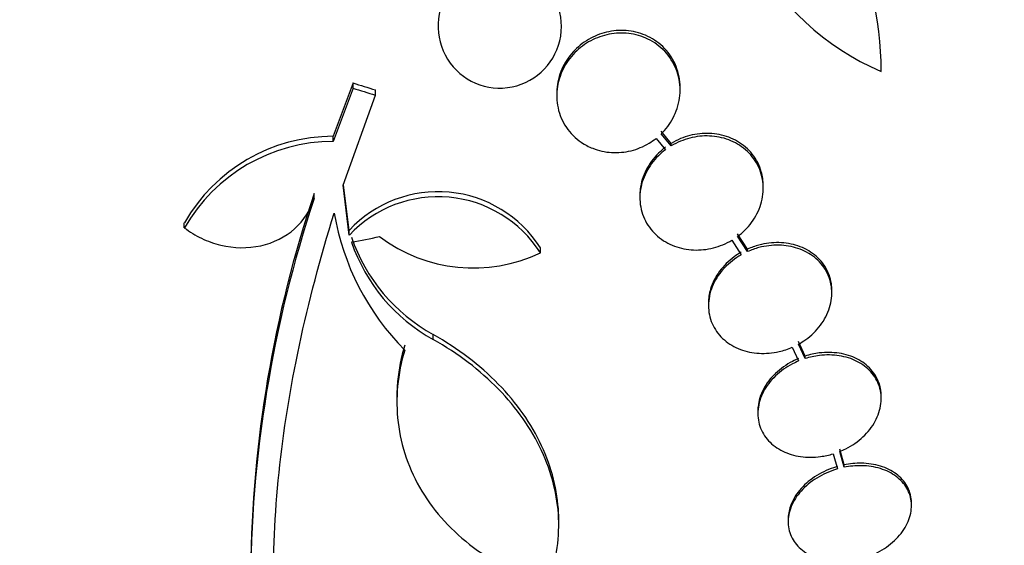
# Model space of a CAD drawing. Units: millimetres. Extents: x 0 to 835, y 0 to 1165.
# Drawn here: x 620 to 634, y 766 to 774 of the extents above; entities that cross this region are included whole.
import ezdxf
from ezdxf import colors
from ezdxf.entities.mleader import LeaderData, LeaderLine
from ezdxf.math import Vec2, Vec3

# ---------------------------------------------------------------- set-up
doc = ezdxf.new("R2010")
doc.units = ezdxf.units.MM
doc.layers.add('DV3_Défaut', color=7, linetype='Continuous')
doc.layers.add('Défaut', color=7, linetype='Continuous')

# ---------------------------------------------------------------- blocks, each defined once
blk = doc.blocks.new('_DOT')
at = {"color": 0}
blk.add_line((0, 0), (-1, 0), dxfattribs=at)
at = {"color": 0, "const_width": 0.333}
blk.add_lwpolyline([(-0.1665, 0, 1), (0.1665, 0, 1)], format="xyb", close=True, dxfattribs=at)
blk = doc.blocks.new('SE2')
at = {"layer": 'DV3_Défaut', "color": 7, "linetype": 'Continuous'}
for p, q in [((624.366, 772.693), (624.078, 771.915)), ((624.366, 772.617), (624.078, 771.84)), ((624.366, 772.617), (624.366, 772.693)), ((624.693, 772.516), (624.693, 772.591)), ((629.138, 772.589), (629.138, 772.627)), ((624.221, 771.202), (624.693, 772.516)), ((627.338, 772.544), (627.338, 772.506)), ((629.008, 771.812), (628.862, 771.988)), ((624.078, 771.84), (624.078, 771.915)), ((628.787, 771.884), (628.924, 771.718)), ((629.008, 771.775), (628.862, 771.95)), ((629.008, 771.775), (629.008, 771.812)), ((624.312, 770.475), (624.221, 771.202)), ((624.312, 770.548), (624.229, 771.209)), ((630.351, 771.157), (630.351, 771.194)), ((623.799, 771.007), (623.799, 771.081)), ((628.551, 771.057), (628.551, 771.019)), ((621.905, 770.582), (621.905, 770.656)), ((624.312, 770.475), (624.312, 770.548)), ((630.122, 770.271), (629.978, 770.495)), ((630.122, 770.234), (629.978, 770.458)), ((627.1, 770.217), (627.1, 770.29)), ((629.894, 770.401), (630.031, 770.189)), ((630.122, 770.234), (630.122, 770.271)), ((631.352, 769.63), (631.352, 769.667)), ((629.552, 769.485), (629.552, 769.448)), ((625.537, 768.954), (625.537, 769.026)), ((630.775, 768.841), (630.867, 768.64)), ((630.963, 768.712), (630.866, 768.922)), ((630.963, 768.675), (630.866, 768.886)), ((630.963, 768.675), (630.963, 768.712)), ((625.006, 768.117), (625.006, 768.043)), ((632.072, 768.089), (632.072, 768.125)), ((630.272, 767.912), (630.272, 767.876)), ((631.371, 767.287), (631.433, 767.066)), ((631.532, 767.127), (631.467, 767.357)), ((631.532, 767.09), (631.467, 767.321)), ((631.532, 767.09), (631.532, 767.127)), ((632.514, 766.53), (632.514, 766.566)), ((627.368, 766.251), (627.368, 766.32)), ((630.714, 766.333), (630.714, 766.298))]:
    blk.add_line(p, q, dxfattribs=at)
for centre, radius, start, end in [((633.527, 776.321), 3.753, 167.4427, 247.1967), ((627.438, 772.862), 4.635, 0, 56.7576), ((626.507, 773.518), 0.9, 142.5718, 60.472), ((624.079, 769.41), 2.505, 90.0192, 150.1819), ((624.079, 769.334), 2.506, 90.0234, 150.1555), ((640.953, 765.285), 18.083, 161.5529, 179.9324), ((640.697, 765.401), 17.827, 161.42, 179.352), ((625.606, 769.335), 1.773, 32.5886, 136.826), ((625.606, 769.26), 1.774, 32.6283, 136.8014), ((627.761, 771.424), 3.723, 189.7073, 224.8247), ((626.782, 771.283), 2.578, 198.9146, 241.1305), ((626.121, 772.27), 2.274, 233.0413, 295.4891), ((626.78, 771.21), 2.576, 198.9362, 241.1557)]:
    blk.add_arc(centre, radius, start, end, dxfattribs=at)
for centre, major_axis, ratio, start_param, end_param in [((628.809, 790.684), (25.277, -9.563), 0.683086, -1.488947, -1.476227), ((628.809, 790.684), (25.376, -9.6), 0.683087, -1.488276, -1.475607), ((624.463, 789.849), (-25.752, -9.675), 0.683401, 1.314969, 1.330411)]:
    blk.add_ellipse(centre, major_axis=major_axis, ratio=ratio, start_param=start_param, end_param=end_param, dxfattribs=at)
for points, knots in [([(628.862, 771.95), (628.878, 771.966), (628.894, 771.982), (628.909, 771.998), (628.976, 772.074), (629.03, 772.16), (629.068, 772.25), (629.109, 772.345), (629.132, 772.448), (629.137, 772.549), (629.142, 772.653), (629.128, 772.759), (629.094, 772.857), (629.061, 772.954), (629.008, 773.047), (628.939, 773.127), (628.874, 773.202), (628.793, 773.268), (628.702, 773.316), (628.617, 773.362), (628.521, 773.394), (628.424, 773.409), (628.33, 773.424), (628.233, 773.424), (628.139, 773.409), (628.045, 773.395), (627.953, 773.365), (627.868, 773.325), (627.781, 773.282), (627.7, 773.226), (627.631, 773.162), (627.557, 773.093), (627.495, 773.013), (627.448, 772.928), (627.399, 772.837), (627.365, 772.739), (627.349, 772.639), (627.333, 772.536), (627.335, 772.43), (627.357, 772.329), (627.379, 772.228), (627.421, 772.13), (627.48, 772.043), (627.537, 771.961), (627.611, 771.886), (627.697, 771.828), (627.748, 771.793), (627.805, 771.763), (627.864, 771.74), (627.95, 771.706), (628.044, 771.685), (628.138, 771.679), (628.233, 771.674), (628.33, 771.683), (628.422, 771.705), (628.514, 771.728), (628.604, 771.765), (628.685, 771.814), (628.72, 771.835), (628.754, 771.858), (628.787, 771.884)], [0, 0, 0, 0, 0.012064, 0.012064, 0.012064, 0.067429, 0.067429, 0.067429, 0.125932, 0.125932, 0.125932, 0.18614, 0.18614, 0.18614, 0.245543, 0.245543, 0.245543, 0.301808, 0.301808, 0.301808, 0.354275, 0.354275, 0.354275, 0.404215, 0.404215, 0.404215, 0.45382, 0.45382, 0.45382, 0.505157, 0.505157, 0.505157, 0.559591, 0.559591, 0.559591, 0.617381, 0.617381, 0.617381, 0.677367, 0.677367, 0.677367, 0.737178, 0.737178, 0.737178, 0.79435, 0.79435, 0.79435, 0.828407, 0.828407, 0.828407, 0.878221, 0.878221, 0.878221, 0.928024, 0.928024, 0.928024, 0.978094, 0.978094, 0.978094, 1, 1, 1, 1]), ([(629.138, 772.628), (629.138, 772.641), (629.138, 772.655), (629.137, 772.668), (629.132, 772.772), (629.107, 772.876), (629.064, 772.971), (629.021, 773.064), (628.96, 773.151), (628.884, 773.223), (628.812, 773.291), (628.726, 773.348), (628.632, 773.388), (628.544, 773.426), (628.447, 773.449), (628.349, 773.456), (628.255, 773.463), (628.158, 773.455), (628.066, 773.433), (627.974, 773.411), (627.884, 773.375), (627.803, 773.328), (627.718, 773.278), (627.641, 773.216), (627.577, 773.145), (627.509, 773.07), (627.453, 772.985), (627.413, 772.895), (627.372, 772.8), (627.346, 772.698), (627.34, 772.597), (627.339, 772.579), (627.338, 772.562), (627.338, 772.544)], [0, 0, 0, 0, 0.015045, 0.015045, 0.015045, 0.133462, 0.133462, 0.133462, 0.248928, 0.248928, 0.248928, 0.357468, 0.357468, 0.357468, 0.458857, 0.458857, 0.458857, 0.556315, 0.556315, 0.556315, 0.654257, 0.654257, 0.654257, 0.756481, 0.756481, 0.756481, 0.865187, 0.865187, 0.865187, 0.980192, 0.980192, 0.980192, 1, 1, 1, 1]), ([(630.351, 771.194), (630.351, 771.264), (630.342, 771.333), (630.323, 771.399), (630.297, 771.491), (630.252, 771.579), (630.191, 771.655), (630.133, 771.728), (630.059, 771.792), (629.975, 771.841), (629.895, 771.888), (629.804, 771.922), (629.709, 771.94), (629.617, 771.959), (629.519, 771.963), (629.424, 771.952), (629.328, 771.942), (629.232, 771.917), (629.143, 771.881), (629.096, 771.861), (629.051, 771.838), (629.008, 771.812)], [0, 0, 0, 0, 0.1237728, 0.1237728, 0.1237728, 0.2958012, 0.2958012, 0.2958012, 0.4600062, 0.4600062, 0.4600062, 0.6162006, 0.6162006, 0.6162006, 0.7679541, 0.7679541, 0.7679541, 0.9203375, 0.9203375, 0.9203375, 1, 1, 1, 1]), ([(629.978, 770.458), (630.015, 770.485), (630.05, 770.515), (630.082, 770.546), (630.155, 770.617), (630.215, 770.699), (630.26, 770.786), (630.306, 770.876), (630.335, 770.973), (630.346, 771.07), (630.358, 771.168), (630.35, 771.268), (630.323, 771.362), (630.297, 771.453), (630.252, 771.541), (630.191, 771.618), (630.133, 771.691), (630.059, 771.755), (629.975, 771.803), (629.895, 771.85), (629.804, 771.884), (629.709, 771.903), (629.617, 771.921), (629.519, 771.925), (629.424, 771.915), (629.328, 771.905), (629.232, 771.88), (629.143, 771.843), (629.096, 771.824), (629.051, 771.801), (629.008, 771.775)], [0, 0, 0, 0, 0.050311, 0.050311, 0.050311, 0.164294, 0.164294, 0.164294, 0.282601, 0.282601, 0.282601, 0.402362, 0.402362, 0.402362, 0.519671, 0.519671, 0.519671, 0.631665, 0.631665, 0.631665, 0.738216, 0.738216, 0.738216, 0.84175, 0.84175, 0.84175, 0.945712, 0.945712, 0.945712, 1, 1, 1, 1]), ([(628.924, 771.718), (628.888, 771.692), (628.854, 771.663), (628.823, 771.632), (628.75, 771.561), (628.688, 771.478), (628.643, 771.39), (628.597, 771.3), (628.568, 771.203), (628.556, 771.106), (628.545, 771.008), (628.553, 770.908), (628.58, 770.815), (628.606, 770.723), (628.651, 770.636), (628.712, 770.56), (628.77, 770.487), (628.844, 770.423), (628.928, 770.375), (629.008, 770.328), (629.099, 770.294), (629.194, 770.275), (629.286, 770.257), (629.384, 770.253), (629.48, 770.263), (629.576, 770.273), (629.672, 770.298), (629.761, 770.335), (629.807, 770.354), (629.852, 770.376), (629.894, 770.401)], [0, 0, 0, 0, 0.048998, 0.048998, 0.048998, 0.164183, 0.164183, 0.164183, 0.28277, 0.28277, 0.28277, 0.402614, 0.402614, 0.402614, 0.519814, 0.519814, 0.519814, 0.631735, 0.631735, 0.631735, 0.738423, 0.738423, 0.738423, 0.84225, 0.84225, 0.84225, 0.946482, 0.946482, 0.946482, 1, 1, 1, 1]), ([(628.924, 771.756), (628.887, 771.729), (628.853, 771.699), (628.821, 771.668), (628.749, 771.597), (628.688, 771.514), (628.644, 771.428), (628.597, 771.337), (628.568, 771.24), (628.556, 771.143), (628.553, 771.114), (628.552, 771.085), (628.552, 771.057)], [0, 0, 0, 0, 0.1564923, 0.1564923, 0.1564923, 0.5160993, 0.5160993, 0.5160993, 0.8892527, 0.8892527, 0.8892527, 1, 1, 1, 1]), ([(621.905, 770.582), (621.984, 770.522), (622.067, 770.471), (622.245, 770.386), (622.34, 770.352), (622.628, 770.283), (622.831, 770.279), (623.207, 770.361), (623.379, 770.448), (623.648, 770.687), (623.746, 770.839), (623.799, 771.007)], [0, 0, 0, 0, 0.125, 0.125, 0.25, 0.25, 0.5, 0.5, 0.75, 0.75, 1, 1, 1, 1]), ([(626.038, 758.559), (625.337, 759.157), (624.755, 759.879), (623.847, 761.568), (623.523, 762.545), (623.183, 764.65), (623.16, 765.796), (623.413, 768.229), (623.685, 769.49), (624.091, 770.797)], [0, 0, 0, 0, 0.25, 0.25, 0.5, 0.5, 0.75, 0.75, 1, 1, 1, 1]), ([(631.352, 769.669), (631.352, 769.69), (631.351, 769.711), (631.349, 769.732), (631.341, 769.821), (631.314, 769.909), (631.27, 769.987), (631.227, 770.063), (631.168, 770.133), (631.097, 770.189), (631.028, 770.244), (630.946, 770.288), (630.857, 770.318), (630.77, 770.347), (630.675, 770.363), (630.58, 770.365), (630.483, 770.367), (630.384, 770.355), (630.289, 770.33), (630.232, 770.315), (630.176, 770.295), (630.122, 770.271)], [0, 0, 0, 0, 0.0424288, 0.0424288, 0.0424288, 0.2235908, 0.2235908, 0.2235908, 0.3985291, 0.3985291, 0.3985291, 0.5674296, 0.5674296, 0.5674296, 0.7332189, 0.7332189, 0.7332189, 0.899921, 0.899921, 0.899921, 1, 1, 1, 1]), ([(630.866, 768.886), (630.902, 768.906), (630.937, 768.928), (630.971, 768.952), (631.054, 769.011), (631.127, 769.082), (631.186, 769.16), (631.246, 769.24), (631.292, 769.329), (631.319, 769.419), (631.347, 769.509), (631.358, 769.604), (631.349, 769.695), (631.341, 769.784), (631.314, 769.872), (631.27, 769.95), (631.227, 770.026), (631.168, 770.096), (631.097, 770.152), (631.028, 770.207), (630.946, 770.251), (630.857, 770.281), (630.77, 770.31), (630.675, 770.326), (630.58, 770.328), (630.483, 770.33), (630.384, 770.318), (630.289, 770.293), (630.232, 770.278), (630.176, 770.258), (630.122, 770.234)], [0, 0, 0, 0, 0.045214, 0.045214, 0.045214, 0.158699, 0.158699, 0.158699, 0.275117, 0.275117, 0.275117, 0.392197, 0.392197, 0.392197, 0.507167, 0.507167, 0.507167, 0.618202, 0.618202, 0.618202, 0.725418, 0.725418, 0.725418, 0.830667, 0.830667, 0.830667, 0.936493, 0.936493, 0.936493, 1, 1, 1, 1]), ([(630.031, 770.189), (630.008, 770.176), (629.986, 770.162), (629.964, 770.147), (629.878, 770.09), (629.801, 770.021), (629.739, 769.944), (629.676, 769.866), (629.626, 769.779), (629.595, 769.69), (629.563, 769.6), (629.548, 769.505), (629.553, 769.414), (629.557, 769.325), (629.58, 769.236), (629.62, 769.155), (629.659, 769.078), (629.715, 769.006), (629.784, 768.947), (629.85, 768.889), (629.93, 768.842), (630.017, 768.809), (630.102, 768.777), (630.197, 768.757), (630.292, 768.752), (630.388, 768.747), (630.487, 768.756), (630.582, 768.777), (630.648, 768.792), (630.713, 768.814), (630.775, 768.841)], [0, 0, 0, 0, 0.028908, 0.028908, 0.028908, 0.143508, 0.143508, 0.143508, 0.260502, 0.260502, 0.260502, 0.378348, 0.378348, 0.378348, 0.494256, 0.494256, 0.494256, 0.60635, 0.60635, 0.60635, 0.714617, 0.714617, 0.714617, 0.820736, 0.820736, 0.820736, 0.92713, 0.92713, 0.92713, 1, 1, 1, 1]), ([(630.031, 770.225), (629.995, 770.205), (629.96, 770.183), (629.927, 770.158), (629.844, 770.098), (629.771, 770.026), (629.713, 769.947), (629.654, 769.867), (629.609, 769.778), (629.582, 769.688), (629.562, 769.621), (629.552, 769.551), (629.552, 769.483)], [0, 0, 0, 0, 0.12502, 0.12502, 0.12502, 0.438964, 0.438964, 0.438964, 0.760779, 0.760779, 0.760779, 1, 1, 1, 1]), ([(627.368, 766.319), (627.368, 766.353), (627.367, 766.388), (627.358, 766.588), (627.334, 766.753), (627.251, 767.081), (627.192, 767.245), (627.042, 767.566), (626.952, 767.721), (626.741, 768.02), (626.62, 768.166), (626.215, 768.58), (625.9, 768.821), (625.537, 769.026)], [0, 0, 0, 0, 0.033437, 0.033437, 0.194531, 0.194531, 0.355624, 0.355624, 0.516718, 0.516718, 0.677812, 0.677812, 1, 1, 1, 1]), ([(625.12, 768.872), (625.068, 768.699), (625.033, 768.52), (625.01, 768.267), (625.006, 768.192), (625.006, 768.116)], [0, 0, 0, 0, 0.700488, 0.700488, 1, 1, 1, 1]), ([(627.201, 765.386), (627.262, 765.539), (627.307, 765.696), (627.362, 766.02), (627.373, 766.186), (627.358, 766.515), (627.334, 766.68), (627.251, 767.009), (627.192, 767.174), (627.043, 767.492), (626.953, 767.647), (626.742, 767.947), (626.62, 768.094), (626.353, 768.368), (626.207, 768.497), (625.89, 768.738), (625.718, 768.851), (625.537, 768.954)], [0, 0, 0, 0, 0.125, 0.125, 0.25, 0.25, 0.375, 0.375, 0.5, 0.5, 0.625, 0.625, 0.75, 0.75, 0.875, 0.875, 1, 1, 1, 1]), ([(625.12, 768.8), (625.068, 768.627), (625.033, 768.451), (625.001, 768.097), (625.003, 767.918), (625.045, 767.569), (625.085, 767.398), (625.201, 767.062), (625.278, 766.898), (625.464, 766.589), (625.574, 766.442), (625.827, 766.166), (625.97, 766.038), (626.28, 765.807), (626.447, 765.704), (626.808, 765.524), (627.001, 765.447), (627.201, 765.386)], [0, 0, 0, 0, 0.125, 0.125, 0.25, 0.25, 0.375, 0.375, 0.5, 0.5, 0.625, 0.625, 0.75, 0.75, 0.875, 0.875, 1, 1, 1, 1]), ([(632.072, 768.126), (632.072, 768.187), (632.063, 768.248), (632.045, 768.305), (632.02, 768.382), (631.978, 768.455), (631.922, 768.518), (631.867, 768.579), (631.797, 768.631), (631.719, 768.671), (631.641, 768.711), (631.552, 768.739), (631.459, 768.753), (631.366, 768.767), (631.267, 768.769), (631.169, 768.757), (631.1, 768.748), (631.03, 768.733), (630.963, 768.712)], [0, 0, 0, 0, 0.138622, 0.138622, 0.138622, 0.325566, 0.325566, 0.325566, 0.508128, 0.508128, 0.508128, 0.688888, 0.688888, 0.688888, 0.87105, 0.87105, 0.87105, 1, 1, 1, 1]), ([(631.467, 767.321), (631.497, 767.333), (631.527, 767.346), (631.556, 767.361), (631.648, 767.407), (631.733, 767.467), (631.806, 767.534), (631.879, 767.602), (631.94, 767.68), (631.985, 767.762), (632.029, 767.844), (632.058, 767.932), (632.068, 768.018), (632.078, 768.103), (632.07, 768.189), (632.045, 768.268), (632.02, 768.346), (631.978, 768.419), (631.922, 768.481), (631.867, 768.542), (631.797, 768.595), (631.719, 768.635), (631.641, 768.674), (631.552, 768.702), (631.46, 768.716), (631.366, 768.731), (631.267, 768.732), (631.17, 768.72), (631.1, 768.712), (631.03, 768.696), (630.963, 768.675)], [0, 0, 0, 0, 0.03516, 0.03516, 0.03516, 0.148494, 0.148494, 0.148494, 0.263649, 0.263649, 0.263649, 0.378789, 0.378789, 0.378789, 0.491993, 0.491993, 0.491993, 0.602238, 0.602238, 0.602238, 0.709908, 0.709908, 0.709908, 0.816518, 0.816518, 0.816518, 0.923952, 0.923952, 0.923952, 1, 1, 1, 1]), ([(630.867, 768.64), (630.837, 768.627), (630.807, 768.614), (630.779, 768.599), (630.687, 768.551), (630.602, 768.491), (630.531, 768.423), (630.458, 768.354), (630.398, 768.275), (630.355, 768.193), (630.312, 768.111), (630.284, 768.023), (630.276, 767.937), (630.267, 767.852), (630.276, 767.767), (630.303, 767.688), (630.329, 767.612), (630.372, 767.539), (630.429, 767.478), (630.485, 767.417), (630.556, 767.366), (630.635, 767.327), (630.714, 767.288), (630.803, 767.261), (630.896, 767.247), (630.99, 767.234), (631.09, 767.234), (631.187, 767.247), (631.249, 767.255), (631.311, 767.268), (631.371, 767.287)], [0, 0, 0, 0, 0.035678, 0.035678, 0.035678, 0.150134, 0.150134, 0.150134, 0.26632, 0.26632, 0.26632, 0.382324, 0.382324, 0.382324, 0.496274, 0.496274, 0.496274, 0.607276, 0.607276, 0.607276, 0.715807, 0.715807, 0.715807, 0.823381, 0.823381, 0.823381, 0.93182, 0.93182, 0.93182, 1, 1, 1, 1]), ([(630.867, 768.676), (630.837, 768.664), (630.807, 768.65), (630.779, 768.635), (630.687, 768.588), (630.602, 768.527), (630.531, 768.459), (630.458, 768.39), (630.398, 768.311), (630.355, 768.229), (630.311, 768.147), (630.284, 768.059), (630.276, 767.973), (630.274, 767.952), (630.272, 767.932), (630.272, 767.912)], [0, 0, 0, 0, 0.0871152, 0.0871152, 0.0871152, 0.3665863, 0.3665863, 0.3665863, 0.650298, 0.650298, 0.650298, 0.9335617, 0.9335617, 0.9335617, 1, 1, 1, 1]), ([(631.433, 767.102), (631.414, 767.097), (631.396, 767.091), (631.378, 767.085), (631.279, 767.052), (631.184, 767.005), (631.1, 766.949), (631.015, 766.893), (630.94, 766.826), (630.88, 766.754), (630.821, 766.682), (630.775, 766.603), (630.747, 766.523), (630.726, 766.46), (630.714, 766.395), (630.714, 766.332)], [0, 0, 0, 0, 0.0461103, 0.0461103, 0.0461103, 0.2978059, 0.2978059, 0.2978059, 0.5507326, 0.5507326, 0.5507326, 0.8020242, 0.8020242, 0.8020242, 1, 1, 1, 1]), ([(632.514, 766.567), (632.514, 766.58), (632.514, 766.592), (632.513, 766.604), (632.507, 766.68), (632.485, 766.755), (632.447, 766.821), (632.409, 766.886), (632.355, 766.946), (632.29, 766.994), (632.225, 767.043), (632.146, 767.081), (632.061, 767.107), (631.975, 767.134), (631.879, 767.148), (631.783, 767.15), (631.7, 767.151), (631.615, 767.143), (631.532, 767.127)], [0, 0, 0, 0, 0.0322518, 0.0322518, 0.0322518, 0.2337246, 0.2337246, 0.2337246, 0.4322364, 0.4322364, 0.4322364, 0.6302547, 0.6302547, 0.6302547, 0.8303683, 0.8303683, 0.8303683, 1, 1, 1, 1]), ([(631.783, 765.757), (631.802, 765.762), (631.82, 765.767), (631.838, 765.773), (631.937, 765.806), (632.033, 765.851), (632.118, 765.906), (632.203, 765.962), (632.279, 766.028), (632.34, 766.1), (632.401, 766.171), (632.448, 766.25), (632.477, 766.33), (632.506, 766.409), (632.518, 766.49), (632.513, 766.568), (632.508, 766.644), (632.485, 766.718), (632.447, 766.785), (632.409, 766.85), (632.355, 766.909), (632.29, 766.958), (632.225, 767.006), (632.146, 767.045), (632.061, 767.071), (631.975, 767.098), (631.88, 767.112), (631.783, 767.114), (631.7, 767.115), (631.615, 767.107), (631.532, 767.09)], [0, 0, 0, 0, 0.020775, 0.020775, 0.020775, 0.134399, 0.134399, 0.134399, 0.248659, 0.248659, 0.248659, 0.362298, 0.362298, 0.362298, 0.474054, 0.474054, 0.474054, 0.583546, 0.583546, 0.583546, 0.691434, 0.691434, 0.691434, 0.799054, 0.799054, 0.799054, 0.907809, 0.907809, 0.907809, 1, 1, 1, 1]), ([(631.433, 767.066), (631.414, 767.061), (631.396, 767.055), (631.378, 767.049), (631.279, 767.015), (631.184, 766.969), (631.1, 766.913), (631.015, 766.857), (630.94, 766.79), (630.88, 766.718), (630.821, 766.646), (630.775, 766.567), (630.748, 766.487), (630.72, 766.408), (630.709, 766.327), (630.716, 766.25), (630.723, 766.174), (630.747, 766.1), (630.787, 766.034), (630.826, 765.97), (630.881, 765.911), (630.947, 765.863), (631.013, 765.816), (631.093, 765.778), (631.179, 765.752), (631.266, 765.727), (631.361, 765.713), (631.459, 765.713), (631.533, 765.713), (631.609, 765.72), (631.684, 765.734)], [0, 0, 0, 0, 0.021027, 0.021027, 0.021027, 0.135838, 0.135838, 0.135838, 0.251209, 0.251209, 0.251209, 0.365836, 0.365836, 0.365836, 0.478522, 0.478522, 0.478522, 0.588977, 0.588977, 0.588977, 0.697909, 0.697909, 0.697909, 0.806642, 0.806642, 0.806642, 0.916532, 0.916532, 0.916532, 1, 1, 1, 1])]:
    blk.add_open_spline(points, degree=3, knots=knots, dxfattribs=at)

msp = doc.modelspace()

# ---------------------------------------------------------------- block references
at = {"layer": 'Défaut'}
msp.add_blockref('SE2', (0, 0), dxfattribs=at)

# ---------------------------------------------------------------- leaders
at = {"layer": 'Défaut', "color": 7, "linetype": 'Continuous'}
ml = msp.add_multileader_mtext('Standard', dxfattribs=at)
ml.set_content('{\\pxsm0.9;\\fSolid Edge ISO|b1||i0||c0|p34;\\W1.;30/06/2016\\P}', color=256)
ml.set_leader_properties()
ml.set_arrow_properties(name='DOT')
ml.build(insert=Vec2(0, 0))
ml.multileader.update_dxf_attribs({"leader_type": 0, "dogleg_length": 0, "arrow_head_size": 12})
ctx = ml.context
ctx.base_point, ctx.char_height, ctx.arrow_head_size, ctx.landing_gap_size = Vec3(747.016, 1157.46), 12, 12, 4.2
notes = []
notes.append((ctx, [(0, (0, 0, 0), (0, 0), (1, 0), 1, [])]))
ctx.mtext.insert = Vec3(749.016, 1163.58)
for ctx, leaders in notes:
    for number, flags, end, landing, length, lines in leaders:
        leader = LeaderData()
        leader.index, (leader.has_last_leader_line, leader.has_dogleg_vector, leader.attachment_direction) = number, flags
        leader.last_leader_point, leader.dogleg_vector, leader.dogleg_length = Vec3(end), Vec3(landing), length
        for number, points, colour, breaks in lines:
            line = LeaderLine()
            line.index, line.vertices, line.color, line.breaks = number, Vec3.list(points), colors.encode_raw_color(colour), breaks
            leader.lines.append(line)
        ctx.leaders.append(leader)

doc.saveas('drawing.dxf')
